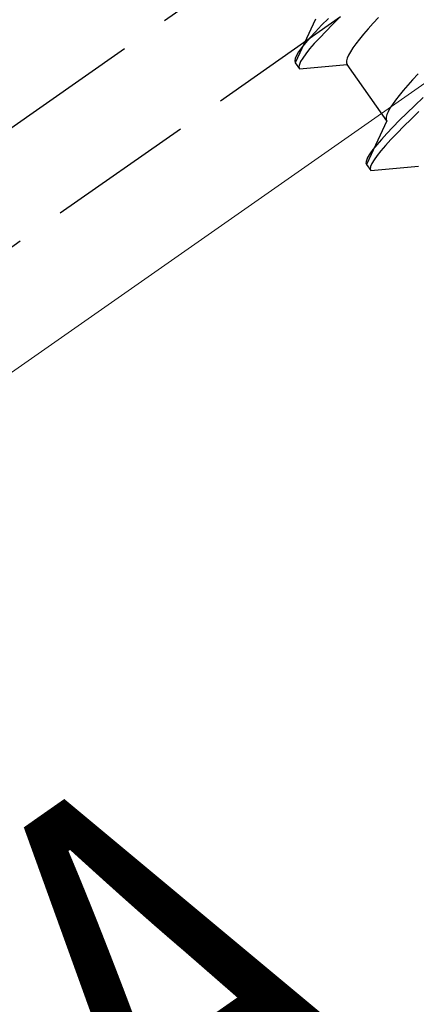
# Model space of a CAD drawing. Extents: x 0 to 1980, y 0 to 3207.
# Drawn here: x 1057 to 1065, y 860 to 880 of the extents above; entities that cross this region are included whole.
import ezdxf

# ---------------------------------------------------------------- set-up
doc = ezdxf.new("R2010")
doc.units = 0
doc.linetypes.add('YHIDDEN_1', pattern=[4, 3, -1])
doc.layers.add('USER1', color=3, linetype='CONTINUOUS')
doc.layers.add('YKK_12', color=2, linetype='CONTINUOUS', lineweight=13)
doc.layers.add('YKK_13', color=4, linetype='CONTINUOUS', lineweight=30)
doc.styles.add('text-b', font='extslim2.shx', dxfattribs={"width": 0.8, "bigfont": 'extfont2.shx'})

msp = doc.modelspace()

# ---------------------------------------------------------------- linework, layer by layer
at = {"layer": 'YKK_12', "linetype": 'Continuous'}
msp.add_line((1152.622, 939.529), (764.152, 667.519), dxfattribs=at)
at = {"layer": 'YKK_13', "linetype": 'YHIDDEN_1'}
for p, q in [((453.795, 455.21), (1151.33, 943.629)), ((454.942, 453.572), (1151.96, 941.629)), ((1063.059, 879.684), (1062.644, 878.795)), ((1063.32, 879.699), (1063.182, 879.559)), ((1063.406, 879.576), (1063.268, 879.436)), ((1063.556, 879.724), (1063.406, 879.576)), ((1064.236, 879.601), (1064.135, 879.487)), ((1064.346, 879.721), (1064.236, 879.601)), ((1063.057, 879.429), (1062.947, 879.308)), ((1063.182, 879.559), (1063.057, 879.429)), ((1063.268, 879.436), (1063.143, 879.306)), ((1064.042, 879.379), (1063.958, 879.277)), ((1064.135, 879.487), (1064.042, 879.379)), ((1062.852, 879.199), (1062.773, 879.101)), ((1062.947, 879.308), (1062.852, 879.199)), ((1063.033, 879.186), (1062.938, 879.076)), ((1063.143, 879.306), (1063.033, 879.186)), ((1063.885, 879.183), (1063.823, 879.096)), ((1063.958, 879.277), (1063.885, 879.183)), ((1062.711, 879.014), (1062.667, 878.94)), ((1062.773, 879.101), (1062.711, 879.014)), ((1062.859, 878.978), (1062.797, 878.891)), ((1062.938, 879.076), (1062.859, 878.978)), ((1063.772, 879.018), (1063.733, 878.948)), ((1063.823, 879.096), (1063.772, 879.018)), ((1062.641, 878.879), (1062.633, 878.83)), ((1062.633, 878.83), (1062.644, 878.795)), ((1062.667, 878.94), (1062.641, 878.879)), ((1062.644, 878.795), (1062.73, 878.672)), ((1062.753, 878.817), (1062.727, 878.756)), ((1062.73, 878.672), (1063.708, 878.758)), ((1062.797, 878.891), (1062.753, 878.817)), ((1063.707, 878.886), (1063.694, 878.834)), ((1063.694, 878.834), (1063.694, 878.791)), ((1063.694, 878.791), (1063.708, 878.758)), ((1063.733, 878.948), (1063.707, 878.886)), ((1064.516, 877.604), (1063.708, 878.758)), ((1062.727, 878.756), (1062.719, 878.708)), ((1062.719, 878.708), (1062.73, 878.672)), ((1065.154, 878.567), (1065.044, 878.448)), ((1065.044, 878.448), (1064.943, 878.333)), ((1064.85, 878.225), (1064.766, 878.124)), ((1064.943, 878.333), (1064.85, 878.225)), ((1064.693, 878.029), (1064.63, 877.942)), ((1064.766, 878.124), (1064.693, 878.029)), ((1065.257, 878.083), (1065.087, 877.921)), ((1064.541, 877.794), (1064.515, 877.733)), ((1064.58, 877.864), (1064.541, 877.794)), ((1064.63, 877.942), (1064.58, 877.864)), ((1064.926, 877.766), (1064.777, 877.618)), ((1065.087, 877.921), (1064.926, 877.766)), ((1065.173, 877.799), (1065.012, 877.643)), ((1064.516, 877.604), (1064.101, 876.714)), ((1064.515, 877.733), (1064.502, 877.68)), ((1064.502, 877.68), (1064.502, 877.637)), ((1064.502, 877.637), (1064.516, 877.604)), ((1064.777, 877.618), (1064.639, 877.478)), ((1065.012, 877.643), (1064.863, 877.495)), ((1064.639, 877.478), (1064.514, 877.348)), ((1064.725, 877.355), (1064.6, 877.225)), ((1064.863, 877.495), (1064.725, 877.355)), ((1064.404, 877.228), (1064.309, 877.118)), ((1064.514, 877.348), (1064.404, 877.228)), ((1064.6, 877.225), (1064.49, 877.105)), ((1064.23, 877.02), (1064.168, 876.934)), ((1064.309, 877.118), (1064.23, 877.02)), ((1064.395, 876.995), (1064.316, 876.897)), ((1064.49, 877.105), (1064.395, 876.995)), ((1064.098, 876.798), (1064.09, 876.75)), ((1064.09, 876.75), (1064.101, 876.714)), ((1064.124, 876.86), (1064.098, 876.798)), ((1064.168, 876.934), (1064.124, 876.86)), ((1064.254, 876.811), (1064.21, 876.737)), ((1064.316, 876.897), (1064.254, 876.811)), ((1064.101, 876.714), (1064.187, 876.591)), ((1064.184, 876.675), (1064.176, 876.627)), ((1064.176, 876.627), (1064.187, 876.591)), ((1064.21, 876.737), (1064.184, 876.675)), ((1064.187, 876.591), (1065.165, 876.677))]:
    msp.add_line(p, q, dxfattribs=at)

# ---------------------------------------------------------------- texts
at = {"layer": 'USER1', "style": 'text-b', "width": 0.8}
msp.add_text('A', height=9, rotation=35, dxfattribs=at).set_placement((1060.226, 854.372))

doc.saveas('drawing.dxf')
